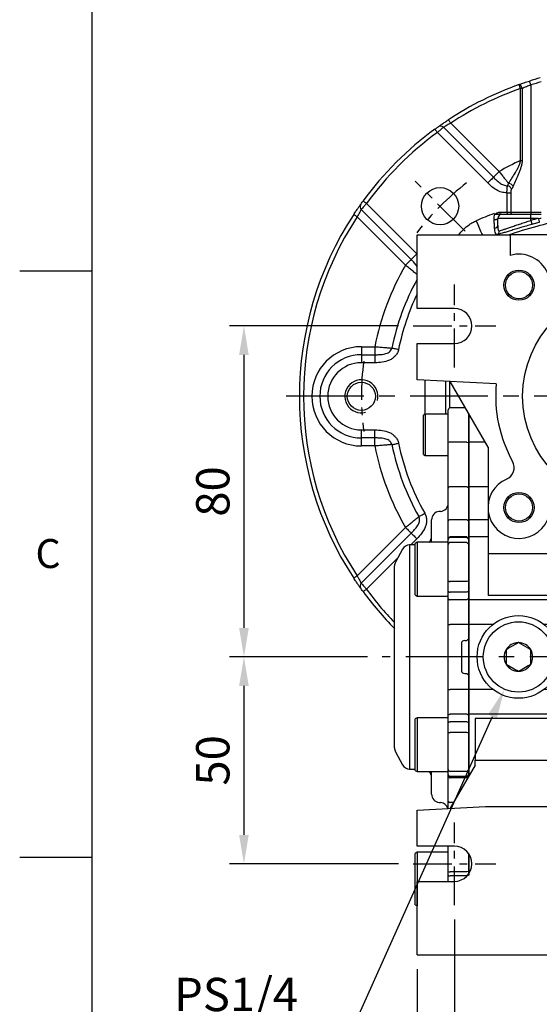
# Model space of a CAD drawing. Units: millimetres. Extents: x -24 to 1073, y -14 to 686.
# Drawn here: x -18 to 108, y 227 to 465 of the extents above; entities that cross this region are included whole.
import ezdxf
from ezdxf.enums import TextEntityAlignment as Align

# ---------------------------------------------------------------- set-up
doc = ezdxf.new("R2010")
doc.units = ezdxf.units.MM
doc.header["$LTSCALE"] = 15
doc.linetypes.add('CENTER', pattern=[2, 1.25, -0.25, 0.25, -0.25])
for name, color, linetype in [('CEN', 2, 'CENTER'), ('DIM', 3, 'Continuous'), ('HATCH', 1, 'Continuous'), ('MAIN', 7, 'Continuous')]:
    doc.layers.add(name, color=color, linetype=linetype)
doc.styles.add('ATTDEF', font='txt')
doc.styles.get("Standard").update_dxf_attribs({"font": 'simplex.shx'})
doc.dimstyles.new('C', dxfattribs={"dimscale": 3.5, "dimtxt": 2.3, "dimasz": 2, "dimexe": 1, "dimexo": 1, "dimgap": 1, "dimtad": 1, "dimtoh": 1, "dimdec": 4, "dimdsep": 46, "dimtxsty": 'Standard', "dimcen": 0, "dimclrd": 256, "dimclre": 256, "dimclrt": 256, "dimadec": 0, "dimazin": 0, "dimtfac": 0.6, "dimtdec": 4, "dimtofl": 0, "dimtmove": 0, "dimatfit": 3, "dimfxl": 0, "dimtolj": 1, "dimarcsym": 0})
doc.dimstyles.new('L', dxfattribs={"dimscale": 3.5, "dimtxt": 2.3, "dimasz": 2, "dimexe": 1, "dimexo": 1, "dimgap": 1, "dimtad": 1, "dimdec": 4, "dimdsep": 46, "dimtxsty": 'Standard', "dimcen": 0, "dimclrd": 256, "dimclre": 256, "dimclrt": 256, "dimadec": 0, "dimazin": 0, "dimtfac": 0.6, "dimtdec": 4, "dimtmove": 0, "dimatfit": 3, "dimfxl": 0, "dimtolj": 1, "dimarcsym": 0})

# ---------------------------------------------------------------- blocks, each defined once
blk = doc.blocks.new('GJA420')
at = {"color": 0}
for p, q in [((0, 0), (0, 192)), ((0, 115.5), (-5, 115.5)), ((0, 75), (-5, 75))]:
    blk.add_line(p, q, dxfattribs=at)
blk.add_text('C', height=2, dxfattribs=at).set_placement((-3.908, 95))
at = {"color": 4, "style": 'ATTDEF'}
blk.add_attdef('料號', text='', height=2.5, dxfattribs=at).set_placement((120.5, 3), align=Align.MIDDLE_LEFT)
for tag, p in [('比例', (200.5, 3)), ('版本', (236.5, 3))]:
    blk.add_attdef(tag, text='', height=2.5, dxfattribs=at).set_placement(p, align=Align.MIDDLE_CENTER)
blk = doc.blocks.new('A$C66931373')
at = {"layer": 'MAIN'}
for p, q in [((-49.6, -4.31), (-50, -4.54)), ((-50, -10.78), (-50, -4.54)), ((-44, -4.31), (-49.6, -4.31)), ((-49.6, -4.31), (-49.6, -10.85)), ((-44, -11.17), (-44, -3.27)), ((-39.83, -2.77), (-43.5, -2.77)), ((-39, -4.21), (-39, -11.17)), ((39, -4.21), (39, -91.79)), ((39.83, -2.77), (43.5, -2.77)), ((44, -3.41), (44, -3.27)), ((44, -6.71), (44, -3.41)), ((44, -4.31), (49.6, -4.31)), ((49.6, -4.31), (50, -4.54)), ((49.6, -4.31), (49.6, -10.85)), ((50, -10.78), (50, -4.54)), ((44, -11.17), (44, -6.63)), ((50, -9), (52.5, -9)), ((52.5, -9), (53, -9.5)), ((53, -15.5), (53, -9.5)), ((-50, -14.08), (-50, -10.78)), ((-49.6, -10.85), (-49.6, -14.31)), ((-44, -22.22), (-44, -11.17)), ((-39.5, -11.09), (-43.5, -11.09)), ((-39.5, -11.09), (-39, -11.17)), ((-39, -11.17), (-39, -22.22)), ((44, -22.22), (44, -11.17)), ((49.6, -10.85), (49.6, -14.31)), ((50, -14.08), (50, -10.78)), ((-50, -14.08), (-49.6, -14.31)), ((50, -14.08), (49.6, -14.31)), ((-49.6, -14.31), (-44, -14.31)), ((49.6, -14.31), (44, -14.31)), ((53, -17.99), (53, -15.5)), ((53, -21.42), (53, -17.99)), ((53, -23.41), (53, -21.42)), ((-44, -30.17), (-44, -22.22)), ((-39.5, -21.87), (-43.5, -21.87)), ((-39, -22.22), (-39.5, -21.87)), ((-39, -22.22), (-39, -30.17)), ((44, -30.17), (44, -22.22)), ((53, -23), (54.5, -23)), ((53, -33.66), (53, -23.41)), ((54.5, -23), (55, -23.5)), ((55, -23.5), (55, -102.5)), ((-45.83, -27.81), (-46.17, -27.84)), ((-48, -35.29), (-48, -29.83)), ((-44, -34.46), (-44, -30.17)), ((-39.5, -29.82), (-43.5, -29.82)), ((-39, -30.17), (-39.5, -29.82)), ((-39, -30.17), (-39, -34.46)), ((44, -34.46), (44, -30.17)), ((-51.5, -35.29), (-52, -35.58)), ((-52, -35.6), (-52, -35.58)), ((-52, -48.01), (-52, -35.6)), ((-44, -35.29), (-51.5, -35.29)), ((-51.5, -35.29), (-51.5, -48.29)), ((-44, -34.58), (-44, -34.46)), ((-44, -35.79), (-44, -34.58)), ((-39.5, -34), (-43.5, -34)), ((-39.5, -34.13), (-43.5, -34.13)), ((-39.5, -35.34), (-43.5, -35.34)), ((-39, -34.46), (-39.5, -34)), ((-39, -34.58), (-39.5, -34.13)), ((-39, -35.79), (-39.5, -35.34)), ((-39, -34.46), (-39, -34.58)), ((-39, -34.58), (-39, -35.79)), ((44, -35.61), (44, -34.46)), ((44, -35.29), (51.5, -35.29)), ((44, -45.24), (44, -35.61)), ((51.5, -35.29), (52, -35.58)), ((51.5, -35.29), (51.5, -48.29)), ((52, -35.6), (52, -35.58)), ((52, -48.01), (52, -35.6)), ((53, -35.42), (53, -33.66)), ((53, -39.8), (53, -35.42)), ((-55.05, -36.94), (-56.75, -40.05)), ((-52, -35.87), (-53.35, -35.9)), ((-53.35, -35.9), (-53.35, -90.1)), ((-44, -44.56), (-44, -35.79)), ((-39, -35.79), (-39, -44.56)), ((53, -54.22), (53, -39.8)), ((-57, -63), (-57, -41.01)), ((-44, -47.11), (-44, -44.56)), ((-39.5, -44.77), (-43.5, -44.77)), ((-39, -44.56), (-39.5, -44.77)), ((-39, -44.56), (-39, -47.11)), ((-44, -48.86), (-44, -47.11)), ((-39.5, -47.32), (-43.5, -47.32)), ((-39, -47.11), (-39.5, -47.32)), ((-39, -47.11), (-39, -48.86)), ((44, -48.86), (44, -45.24)), ((-52, -48.01), (-51.5, -48.29)), ((-51.5, -48.29), (-44, -48.29)), ((-44, -55.17), (-44, -48.86)), ((-39.5, -49.16), (-43.5, -49.16)), ((-39, -48.86), (-39.5, -49.16)), ((-39, -48.86), (-39, -55.17)), ((51.5, -48.29), (44, -48.29)), ((44, -55.17), (44, -48.86)), ((52, -48.01), (51.5, -48.29)), ((53, -57), (53, -54.22)), ((-44, -55.17), (-43.5, -55.17)), ((-44, -70.83), (-44, -55.17)), ((-39.5, -55.17), (-43.5, -55.17)), ((-39, -55.17), (-39.5, -55.17)), ((-39, -55.17), (-39, -58.01)), ((44, -70.83), (44, -55.17)), ((53, -69), (53, -57)), ((-39.97, -59.03), (-39.49, -59.01)), ((-39, -58.51), (-39.49, -59.01)), ((-39, -58.51), (-39, -60)), ((-40.79, -59.54), (-40.79, -66.46)), ((-39, -60), (-39, -66)), ((-57, -84.99), (-57, -63)), ((-39, -66), (-39, -67.49)), ((-39.97, -66.97), (-39.49, -66.99)), ((-39, -67.49), (-39.49, -66.99)), ((-39, -67.99), (-39, -70.83)), ((53, -71.78), (53, -69)), ((-44, -70.83), (-43.5, -70.83)), ((-44, -77.14), (-44, -70.83)), ((-39.5, -70.83), (-43.5, -70.83)), ((-39, -70.83), (-39.5, -70.83)), ((-39, -70.83), (-39, -77.14)), ((44, -77.14), (44, -70.83)), ((53, -86.2), (53, -71.78)), ((-51.5, -77.71), (-52, -77.99)), ((-52, -78.46), (-52, -77.99)), ((-52, -90.42), (-52, -78.46)), ((-44, -77.71), (-51.5, -77.71)), ((-51.5, -77.71), (-51.5, -78.2)), ((-51.5, -78.2), (-51.5, -90.71)), ((-44, -78.89), (-44, -77.14)), ((-39.5, -76.84), (-43.5, -76.84)), ((-39, -77.14), (-39.5, -76.84)), ((-39, -77.14), (-39, -78.89)), ((44, -80.76), (44, -77.14)), ((44, -77.71), (51.5, -77.71)), ((51.5, -77.71), (52, -77.99)), ((51.5, -77.71), (51.5, -78.2)), ((51.5, -78.2), (51.5, -90.71)), ((52, -78.46), (52, -77.99)), ((52, -90.42), (52, -78.46)), ((-44, -81.44), (-44, -78.89)), ((-39.5, -78.68), (-43.5, -78.68)), ((-39, -78.89), (-39.5, -78.68)), ((-39, -78.89), (-39, -81.44)), ((44, -90.39), (44, -80.76)), ((-44, -90.21), (-44, -81.44)), ((-39.5, -81.23), (-43.5, -81.23)), ((-39, -81.44), (-39.5, -81.23)), ((-39, -81.44), (-39, -90.21)), ((-56.75, -85.95), (-55.05, -89.06)), ((53, -90.58), (53, -86.2)), ((-53.35, -90.1), (-52, -90.13)), ((-52, -90.42), (-51.5, -90.71)), ((-44, -91.42), (-44, -90.21)), ((-39, -90.21), (-39.5, -90.66)), ((-39, -90.21), (-39, -91.42)), ((44, -91.76), (44, -90.39)), ((52, -90.42), (51.5, -90.71)), ((-51.5, -90.71), (-44, -90.71)), ((-48, -96.17), (-48, -90.71)), ((-44, -91.76), (-44, -91.42)), ((-44, -97.84), (-44, -91.76)), ((-39.5, -90.66), (-43.5, -90.66)), ((-39.5, -91.87), (-43.5, -91.87)), ((-39.5, -92.23), (-43.5, -92.23)), ((-39, -91.42), (-39.5, -91.87)), ((-39, -91.76), (-39.5, -92.23)), ((-39, -91.42), (-39, -91.76)), ((-39, -91.76), (-39, -91.79)), ((51.5, -90.71), (44, -90.71)), ((44, -97.84), (44, -91.76)), ((53, -92.34), (53, -90.58)), ((53, -102.59), (53, -92.34)), ((-46.17, -98.16), (-45.83, -98.19)), ((-44, -99.61), (-44, -97.84)), ((-42.68, -98.16), (-43.5, -98.16)), ((44, -99.61), (44, -97.84)), ((53, -104.58), (53, -102.59)), ((54.5, -103), (53, -103)), ((53, -108.01), (53, -104.58)), ((55, -102.5), (54.5, -103)), ((-44, -114.89), (-44, -108.75)), ((44, -114.89), (44, -108.75)), ((53, -110.5), (53, -108.01)), ((-51.5, -110.19), (-52, -110.48)), ((-52, -120.14), (-52, -110.48)), ((-44, -110.19), (-51.5, -110.19)), ((-51.5, -110.19), (-51.5, -120.3)), ((-39, -110.59), (-39, -114.89)), ((39, -110.59), (39, -115.41)), ((44, -110.19), (51.5, -110.19)), ((51.5, -110.19), (52, -110.48)), ((51.5, -110.19), (51.5, -120.3)), ((52, -120.14), (52, -110.48)), ((53, -116.5), (53, -110.5)), ((-44, -115.76), (-44, -114.89)), ((-44, -117.25), (-44, -115.76)), ((-39.5, -114.98), (-43.5, -114.98)), ((-39.5, -115.89), (-43.5, -115.89)), ((-39, -114.89), (-39.5, -114.98)), ((-39, -115.76), (-39.5, -115.89)), ((-39, -114.89), (-39, -115.76)), ((44, -117.25), (44, -114.89)), ((53, -116.5), (52.5, -117)), ((52.5, -117), (52, -117)), ((-52, -122.9), (-52, -120.14)), ((-51.5, -120.3), (-51.5, -123.19)), ((51.5, -120.3), (51.5, -123.19)), ((52, -122.9), (52, -120.14)), ((-52, -122.9), (-51.5, -123.19)), ((52, -122.9), (51.5, -123.19))]:
    blk.add_line(p, q, dxfattribs=at)
at = {"layer": 'MAIN', "flags": 128}
for points in [[(-44, -44.56), (-43.99, -44.6), (-43.96, -44.64), (-43.92, -44.67), (-43.85, -44.71), (-43.78, -44.73), (-43.69, -44.75), (-43.6, -44.76), (-43.5, -44.77)], [(-44, -47.11), (-43.99, -47.15), (-43.96, -47.19), (-43.92, -47.23), (-43.85, -47.26), (-43.78, -47.28), (-43.69, -47.3), (-43.6, -47.32), (-43.5, -47.32)], [(-44, -48.86), (-43.99, -48.92), (-43.96, -48.98), (-43.92, -49.03), (-43.85, -49.08), (-43.78, -49.11), (-43.69, -49.14), (-43.6, -49.16), (-43.5, -49.16)], [(-44, -77.14), (-43.99, -77.08), (-43.96, -77.02), (-43.92, -76.97), (-43.85, -76.92), (-43.78, -76.89), (-43.69, -76.86), (-43.6, -76.84), (-43.5, -76.84)], [(-44, -78.89), (-43.99, -78.85), (-43.96, -78.81), (-43.92, -78.77), (-43.85, -78.74), (-43.78, -78.72), (-43.69, -78.7), (-43.6, -78.68), (-43.5, -78.68)], [(-44, -81.44), (-43.99, -81.4), (-43.96, -81.36), (-43.92, -81.33), (-43.85, -81.29), (-43.78, -81.27), (-43.69, -81.25), (-43.6, -81.24), (-43.5, -81.23)], [(-44, -97.84), (-43.99, -97.9), (-43.96, -97.96), (-43.92, -98.02), (-43.85, -98.07), (-43.78, -98.11), (-43.69, -98.14), (-43.6, -98.15), (-43.5, -98.16)]]:
    blk.add_lwpolyline(points, dxfattribs=at)
at = {"layer": 'MAIN'}
for centre, radius, start, end in [((-43.5, -3.27), 0.5, 90, 180), ((43.5, -3.27), 0.5, 0, 90), ((-43.62, -11.9), 0.816, 81.4387, 117.6399), ((-43.56, -22.31), 0.446, 81.9501, 168.5785), ((-46, -25.82), 2, 275, 0), ((-46, -29.83), 2, 95, 180), ((-43.56, -30.26), 0.446, 81.9501, 168.5785), ((-50, -33.82), 2, 312.3223, 0), ((-43.52, -34.48), 0.48, 87.6076, 177.3887), ((-43.52, -34.61), 0.478, 87.232, 176.9348), ((-43.52, -35.82), 0.478, 87.232, 176.9348), ((-53.3, -37.9), 2, 91.5, 151.2954), ((-55, -41.01), 2, 151.2954, 180), ((-55, -84.99), 2, 180, 208.7046), ((-53.3, -88.1), 2, 208.7046, 268.5), ((-43.52, -90.18), 0.478, 183.0652, 272.768), ((-50, -92.18), 2, 0, 47.6777), ((-43.52, -91.39), 0.478, 183.0652, 272.768), ((-43.51, -91.74), 0.486, 181.8488, 271.7364), ((-46, -96.17), 2, 180, 265), ((-46, -100.18), 2, 16.5979, 85), ((-43.62, -114.2), 0.79, 241.3497, 278.8235), ((-43.62, -115.32), 0.581, 228.6574, 281.5287)]:
    blk.add_arc(centre, radius, start, end, dxfattribs=at)
for centre, major_axis, start_param, end_param in [((-39.96, -59.53), (0.828, 0.022), 1.570796, 3.118586), ((-39.96, -66.47), (0.828, -0.022), 3.164599, 4.712389)]:
    blk.add_ellipse(centre, major_axis=major_axis, ratio=0.603701, start_param=start_param, end_param=end_param, dxfattribs=at)
for points, knots in [([(-39, -58.01), (-39, -58.03), (-39, -58.08), (-39, -58.14), (-39, -58.2), (-39, -58.26), (-39, -58.32), (-39, -58.38), (-39, -58.45), (-39, -58.51), (-39, -58.51), (-39, -58.51)], [0, 0, 0, 0, 0.0833464, 0.1645954, 0.2453447, 0.3272212, 0.411787, 0.5004619, 0.6722588, 0.8344427, 1, 1, 1, 1]), ([(-39, -67.49), (-39, -67.49), (-39, -67.49), (-39, -67.5), (-39, -67.52), (-39, -67.55), (-39, -67.59), (-39, -67.65), (-39, -67.73), (-39, -67.86), (-39, -67.94), (-39, -67.99)], [0, 0, 0, 0, 0.083318, 0.164541, 0.245268, 0.327128, 0.411683, 0.500354, 0.672165, 0.834387, 1, 1, 1, 1])]:
    blk.add_open_spline(points, degree=3, knots=knots, dxfattribs=at)
blk = doc.blocks.new('A$C29E14E4B')
at = {"layer": 'MAIN'}
for p, q in [((-51.5, 39), (-29, 39)), ((-51.5, 21.25), (-51.5, 39)), ((-29, 39), (-29, 34.06)), ((29, 39), (-29, 39)), ((29, 34.06), (29, 39)), ((29, 39), (51.5, 39)), ((51.5, 21.25), (51.5, 39)), ((-42.5, 21.25), (-51.5, 21.25)), ((51.5, 21.25), (42.5, 21.25)), ((-51.5, 12.75), (-42.5, 12.75)), ((-51.5, 4), (-51.5, 12.75)), ((42.5, 12.75), (51.5, 12.75)), ((51.5, 4), (51.5, 12.75)), ((-32.36, 3), (-51.5, 4)), ((-34.34, -12.28), (-43.5, 3.58)), ((51.5, 4), (32.36, 3)), ((43.5, 3.58), (34.34, -12.28)), ((-39, -11.09), (-39, -4.21)), ((39, -11.09), (39, -4.21)), ((-39, -21.87), (-39, -11.09)), ((-35.03, -11.09), (-39, -11.09)), ((35.03, -11.09), (39, -11.09)), ((39, -21.87), (39, -11.09)), ((-34.34, -12.28), (-34.34, -26.2)), ((34.34, -26.2), (34.34, -12.28)), ((-39, -29.82), (-39, -21.87)), ((-34.34, -21.87), (-39, -21.87)), ((34.34, -21.87), (39, -21.87)), ((39, -29.82), (39, -21.87)), ((-34.34, -27.54), (-34.34, -38.05)), ((34.34, -38.05), (34.34, -27.54)), ((-34.34, -29.82), (-39, -29.82)), ((-39, -34), (-39, -29.82)), ((34.34, -29.82), (39, -29.82)), ((39, -34), (39, -29.82)), ((-34.34, -34), (-39, -34)), ((-39, -49.16), (-39, -34)), ((34.34, -34), (39, -34)), ((39, -49.16), (39, -34)), ((-34.34, -38.05), (-34.34, -48.16)), ((34.34, -38.05), (-34.34, -38.05)), ((34.34, -38.05), (34.34, -48.16)), ((39, -49.16), (-39, -49.16)), ((-39, -55.17), (-39, -49.16)), ((34.34, -48.16), (-34.34, -48.16)), ((39, -55.17), (39, -49.16)), ((-10.5, -53.25), (-10.5, -55.17)), ((29.5, -52.75), (-10, -52.75)), ((30, -55.17), (30, -53.25)), ((-33.21, -55.17), (-39, -55.17)), ((-39, -70.83), (-39, -55.17)), ((-10.5, -55.17), (-20.79, -55.17)), ((-10.5, -55.17), (-10.5, -70.83)), ((39, -55.17), (30, -55.17)), ((30, -70.83), (30, -55.17)), ((39, -70.83), (39, -55.17)), ((-30, -61.27), (-30, -61.99)), ((-27.63, -59.9), (-29.37, -60.9)), ((-27, -59.54), (-27.63, -59.9)), ((-24.63, -60.9), (-26.37, -59.9)), ((-24, -61.27), (-24.63, -60.9)), ((-24, -61.99), (-24, -61.27)), ((-30, -61.99), (-30, -64.01)), ((-30, -64.01), (-30, -64.73)), ((-24, -64.01), (-24, -61.99)), ((-24, -64.73), (-24, -64.01)), ((-30, -64.73), (-29.37, -65.1)), ((-29.37, -65.1), (-27.63, -66.1)), ((-27, -66.46), (-26.37, -66.1)), ((-26.37, -66.1), (-24.63, -65.1)), ((-33.21, -70.83), (-39, -70.83)), ((-39, -76.84), (-39, -70.83)), ((-10.5, -70.83), (-20.79, -70.83)), ((-10.5, -70.83), (-10.5, -72.75)), ((30, -72.75), (30, -70.83)), ((39, -70.83), (30, -70.83)), ((39, -76.84), (39, -70.83)), ((-10, -73.25), (29.5, -73.25)), ((39, -76.84), (-39, -76.84)), ((-39, -91.79), (-39, -76.84)), ((-37.5, -77.84), (-37.5, -87.95)), ((37.5, -77.84), (-37.5, -77.84)), ((37.5, -77.84), (37.5, -87.95)), ((39, -91.79), (39, -76.84)), ((-37.5, -89.19), (-37.5, -87.95)), ((-37.5, -87.95), (37.5, -87.95)), ((37.5, -89.19), (37.5, -87.95)), ((-37.5, -89.19), (-43.5, -99.58)), ((43.5, -99.58), (37.5, -89.19)), ((-51.5, -100), (-35, -99.14)), ((-35, -99.14), (35, -99.14)), ((35, -99.14), (51.5, -100)), ((-51.5, -108.75), (-51.5, -100)), ((51.5, -108.75), (51.5, -100)), ((-42.5, -108.75), (-51.5, -108.75)), ((51.5, -108.75), (42.5, -108.75)), ((-39, -114.98), (-39, -110.59)), ((39, -114.98), (39, -110.59)), ((-39, -115.41), (-39, -114.98)), ((-38.74, -114.98), (-39, -114.98)), ((38.74, -114.98), (39, -114.98)), ((39, -115.41), (39, -114.98)), ((-51.5, -117.25), (-42.5, -117.25)), ((-51.5, -135), (-51.5, -117.25)), ((42.5, -117.25), (51.5, -117.25)), ((51.5, -135), (51.5, -117.25)), ((-51.5, -135), (51.5, -135))]:
    blk.add_line(p, q, dxfattribs=at)
at = {"layer": 'MAIN', "flags": 128}
for points in [[(-29.37, -60.9), (-29.6, -61.04), (-30, -61.27)], [(-26.37, -59.9), (-26.6, -59.77), (-27, -59.54)], [(-27.63, -66.1), (-27.4, -66.23), (-27, -66.46)], [(-24.63, -65.1), (-24.4, -64.96), (-24, -64.73)]]:
    blk.add_lwpolyline(points, dxfattribs=at)
at = {"layer": 'MAIN'}
for centre, radius in [((-26.87, 26.87), 3.65), ((-26.87, 26.87), 3.28), ((26.87, 26.87), 3.65), ((26.87, 26.87), 3.28), ((0, 0), 26), ((-26.87, -26.87), 3.65), ((-26.87, -26.87), 3.28), ((26.87, -26.87), 3.65), ((26.87, -26.87), 3.28), ((-27, -63), 10), ((-27, -63), 8.5)]:
    blk.add_circle(centre, radius, dxfattribs=at)
for centre, radius, start, end in [((-26.87, 26.87), 7.5, 23.3817, 106.4986), ((26.87, 26.87), 7.5, 73.5014, 156.6183), ((0, 0), 32.5, 60.9602, 119.0398), ((-17.23, 31.04), 3, 203.3817, 299.0398), ((17.23, 31.04), 3, 240.9602, 336.6183), ((-42.5, 17), 4.25, 270, 90), ((42.5, 17), 4.25, 90, 270), ((0, 0), 32.5, 174.7089, 209.0398), ((0, 0), 32.5, 330.9602, 5.2911), ((-31.04, -17.23), 3, 293.3817, 29.0398), ((31.04, -17.23), 3, 150.9602, 246.6183), ((-26.87, -26.87), 7.5, 113.3817, 336.6183), ((26.87, -26.87), 7.5, 203.3817, 66.6183), ((-17.23, -31.04), 3, 60.9602, 156.6183), ((0, 0), 32.5, 240.9602, 299.0398), ((17.23, -31.04), 3, 23.3817, 119.0398), ((-10, -53.25), 0.5, 90.0001, 179.9999), ((29.5, -53.25), 0.5, 359.9999, 90), ((-27, -63), 3.46, 150, 210), ((-27, -63), 3.46, 90, 150), ((-27, -63), 3.46, 30, 90), ((-27, -63), 3.46, 330, 30), ((-27, -63), 3.46, 210, 270), ((-27, -63), 3.46, 270, 330), ((-10, -72.75), 0.5, 180, 270), ((29.5, -72.75), 0.5, 270.0001, 360), ((-42.5, -113), 4.25, 270, 90), ((42.5, -113), 4.25, 90, 270)]:
    blk.add_arc(centre, radius, start, end, dxfattribs=at)
blk = doc.blocks.new('*D42')
at = {"layer": 'Defpoints', "color": 0}
for p in [(78.67, 239), (181.67, 239), (181.67, 182.25)]:
    blk.add_point(p, dxfattribs=at)
at = {"layer": 'DIM', "lineweight": -2}
for p, q in [((78.67, 235.5), (78.67, 178.75)), ((181.67, 235.5), (181.67, 178.75)), ((85.67, 182.25), (174.67, 182.25))]:
    blk.add_line(p, q, dxfattribs=at)
at = {"layer": 'DIM'}
for points in [[(85.67, 183.41), (85.67, 181.08), (78.67, 182.25)], [(174.67, 183.41), (174.67, 181.08), (181.67, 182.25)]]:
    blk.add_solid(points, dxfattribs=at)
at = {"layer": 'DIM', "insert": (130.17, 189.77), "char_height": 8.05, "attachment_point": 5}
blk.add_mtext('\\A1;103', dxfattribs=at)
blk = doc.blocks.new('*D43')
at = {"layer": 'Defpoints', "color": 0}
for p in [(102.56, 309.34), (99.73, 303.02)]:
    blk.add_point(p, dxfattribs=at)
at = {"layer": 'DIM', "lineweight": -2}
for p, q in [((56.37, 206.21), (96.87, 296.63)), ((16.83, 206.21), (56.37, 206.21))]:
    blk.add_line(p, q, dxfattribs=at)
at = {"layer": 'DIM'}
blk.add_solid([(95.81, 297.11), (97.94, 296.15), (99.73, 303.02)], dxfattribs=at)
at = {"layer": 'DIM', "insert": (34.85, 222.7), "char_height": 8.05, "attachment_point": 5}
blk.add_mtext('\\A1;PS1/4\\P{\\F新細明體|c136;塞頭}', dxfattribs=at)
blk = doc.blocks.new('*D52')
at = {"layer": 'Defpoints', "color": 0}
for p in [(77.67, 391), (36.75, 311), (70.17, 311)]:
    blk.add_point(p, dxfattribs=at)
at = {"layer": 'DIM', "lineweight": -2}
for p, q in [((74.17, 391), (33.25, 391)), ((36.75, 384), (36.75, 318)), ((66.67, 311), (33.25, 311))]:
    blk.add_line(p, q, dxfattribs=at)
at = {"layer": 'DIM'}
for points in [[(35.58, 384), (37.92, 384), (36.75, 391)], [(35.58, 318), (37.92, 318), (36.75, 311)]]:
    blk.add_solid(points, dxfattribs=at)
at = {"layer": 'DIM', "insert": (29.22, 351), "char_height": 8.05, "attachment_point": 5, "rotation": 90}
blk.add_mtext('\\A1;80', dxfattribs=at)
blk = doc.blocks.new('*D53')
at = {"layer": 'Defpoints', "color": 0}
for p in [(70.17, 311), (36.75, 261), (77.67, 261)]:
    blk.add_point(p, dxfattribs=at)
at = {"layer": 'DIM', "lineweight": -2}
for p, q in [((66.67, 311), (33.25, 311)), ((36.75, 304), (36.75, 268)), ((74.17, 261), (33.25, 261))]:
    blk.add_line(p, q, dxfattribs=at)
at = {"layer": 'DIM'}
for points in [[(35.58, 304), (37.92, 304), (36.75, 311)], [(35.58, 268), (37.92, 268), (36.75, 261)]]:
    blk.add_solid(points, dxfattribs=at)
at = {"layer": 'DIM', "insert": (29.22, 286), "char_height": 8.05, "attachment_point": 5, "rotation": 90}
blk.add_mtext('\\A1;50', dxfattribs=at)
blk = doc.blocks.new('A$C1183350a')
at = {"layer": 'CEN', "ltscale": 0.5}
blk.add_line((40.08, 96.04), (28, 108.12), dxfattribs=at)
for start, end in [(127.4631, 142.5369), (172.4631, 187.5369)]:
    blk.add_arc((80, 56.12), 65, start, end, dxfattribs=at)
at = {"layer": 'HATCH'}
blk.add_arc((15, 56.12), 4, 345, 285, dxfattribs=at)
at = {"layer": 'MAIN'}
for p, q in [((56, 131.38), (56, 100.62)), ((53.5, 113.15), (53.5, 130.54)), ((53.88, 130.54), (53.5, 130.54)), ((53.88, 130.54), (53.88, 113.15)), ((36.61, 122.14), (48.31, 110.44)), ((45.57, 107.7), (33.38, 119.89)), ((34.86, 121.15), (46.94, 109.07)), ((53.5, 113.15), (53.88, 113.15)), ((50.23, 105.34), (51.12, 105.34)), ((50.23, 100.62), (50.23, 105.34)), ((51.12, 105.34), (51.12, 100.62)), ((16.23, 102.74), (28.42, 90.55)), ((27.05, 89.18), (14.97, 101.26)), ((48.46, 100.62), (48.46, 100.12)), ((48.46, 100.62), (50.23, 100.62)), ((49, 100.12), (56, 100.12)), ((50.23, 100.62), (51.12, 100.62)), ((50.23, 100.62), (50.23, 100.12)), ((51.12, 100.62), (56, 100.62)), ((56, 100.62), (56, 100.12)), ((56, 100.62), (58.5, 100.62)), ((56, 99.12), (56, 100.12)), ((56, 100.12), (58.5, 100.12)), ((25.68, 87.81), (13.98, 99.51)), ((56, 99.12), (48, 99.12)), ((48, 97.42), (48, 99.12)), ((56, 98.64), (56, 99.12)), ((57.8, 99.12), (56, 99.12)), ((15, 68.12), (18.27, 68.12)), ((15, 68.12), (15, 66.18)), ((18.27, 68.12), (18.27, 66.18)), ((15, 66.18), (18.27, 66.18)), ((15, 66.18), (15, 64.25)), ((18.27, 66.18), (18.27, 64.25)), ((18.27, 64.25), (15, 64.25)), ((30.4, 51.81), (30.4, 60.02)), ((35.39, 59.76), (35.39, 51.81)), ((36.4, 53.34), (36.4, 59.7)), ((15, 46.05), (15, 47.99)), ((15, 47.99), (18.27, 47.99)), ((18.27, 46.05), (18.27, 47.99)), ((18.27, 46.05), (15, 46.05)), ((15, 44.12), (15, 46.05)), ((18.27, 44.12), (18.27, 46.05)), ((18.27, 44.12), (15, 44.12)), ((13.98, 12.73), (25.68, 24.43)), ((14.97, 10.97), (27.05, 23.06)), ((28.42, 21.69), (26.95, 20.22)), ((23.79, 17.06), (16.23, 9.49))]:
    blk.add_line(p, q, dxfattribs=at)
at = {"layer": 'MAIN', "flags": 128}
for points in [[(53.88, 130.54), (53.82, 130.74), (53.73, 130.93), (53.64, 131.11), (53.54, 131.25), (53.44, 131.37), (53.34, 131.45), (53.24, 131.49), (53.16, 131.48)], [(53.5, 130.54), (53.43, 130.72), (53.37, 130.9), (53.31, 131.06), (53.26, 131.21), (53.22, 131.32), (53.19, 131.41), (53.17, 131.47), (53.16, 131.48)], [(56, 131.38), (55.94, 131.57), (55.88, 131.75), (55.83, 131.91), (55.79, 132.06), (55.75, 132.18), (55.72, 132.26), (55.7, 132.32), (55.7, 132.34)], [(36.61, 122.14), (36.5, 122.3), (36.4, 122.46), (36.3, 122.6), (36.22, 122.73), (36.15, 122.83), (36.1, 122.91), (36.07, 122.96), (36.06, 122.97)], [(33.38, 119.89), (33.26, 120.05), (33.15, 120.2), (33.05, 120.34), (32.96, 120.46), (32.89, 120.56), (32.83, 120.64), (32.8, 120.68), (32.79, 120.7)], [(48.31, 110.44), (48.08, 110.2), (47.85, 109.98), (47.64, 109.77), (47.44, 109.57), (47.27, 109.4), (47.13, 109.26), (47.02, 109.14), (46.94, 109.07)], [(46.94, 109.07), (46.86, 108.99), (46.75, 108.88), (46.61, 108.74), (46.44, 108.56), (46.24, 108.37), (46.03, 108.16), (45.8, 107.93), (45.57, 107.7)], [(16.23, 102.74), (16.07, 102.86), (15.92, 102.97), (15.78, 103.07), (15.65, 103.16), (15.55, 103.23), (15.48, 103.29), (15.43, 103.32), (15.42, 103.33)], [(13.98, 99.51), (13.82, 99.62), (13.66, 99.72), (13.52, 99.81), (13.39, 99.9), (13.29, 99.97), (13.21, 100.02), (13.16, 100.05), (13.15, 100.06)], [(42.79, 98.56), (43.16, 97.69), (43.52, 96.85), (43.85, 96.08), (44.15, 95.39), (44.27, 95.12)], [(56, 98.64), (56.05, 98.46), (56.1, 98.28), (56.14, 98.12), (56.18, 97.98), (56.22, 97.86), (56.24, 97.76), (56.26, 97.7), (56.27, 97.68)], [(57.8, 99.12), (57.85, 98.94), (57.89, 98.76), (57.93, 98.6), (57.97, 98.45), (58, 98.33), (58.03, 98.24), (58.04, 98.18), (58.05, 98.15)], [(27.05, 89.18), (27.13, 89.25), (27.24, 89.37), (27.38, 89.51), (27.55, 89.68), (27.75, 89.88), (27.96, 90.09), (28.19, 90.32), (28.42, 90.55)], [(27.05, 89.18), (26.97, 89.1), (26.86, 88.99), (26.72, 88.85), (26.55, 88.67), (26.35, 88.48), (26.14, 88.27), (25.91, 88.04), (25.68, 87.81)], [(22.39, 67.79), (22.53, 67.76), (22.7, 67.73), (22.89, 67.69), (23.09, 67.65), (23.3, 67.61), (23.53, 67.56), (23.76, 67.51), (24, 67.47)], [(22.39, 44.44), (22.53, 44.47), (22.7, 44.51), (22.89, 44.55), (23.09, 44.59), (23.3, 44.63), (23.53, 44.68), (23.76, 44.72), (24, 44.77)], [(28.91, 27.04), (29.04, 27.12), (29.19, 27.2), (29.35, 27.29), (29.53, 27.4), (29.72, 27.5), (29.92, 27.62), (30.13, 27.74), (30.34, 27.85)], [(25.68, 24.43), (25.91, 24.2), (26.14, 23.97), (26.35, 23.76), (26.55, 23.56), (26.72, 23.39), (26.86, 23.25), (26.97, 23.13), (27.05, 23.06)], [(27.05, 23.06), (27.13, 22.98), (27.24, 22.87), (27.38, 22.73), (27.55, 22.56), (27.75, 22.36), (27.96, 22.15), (28.19, 21.92), (28.42, 21.69)], [(13.98, 12.73), (13.82, 12.62), (13.66, 12.52), (13.52, 12.42), (13.39, 12.34), (13.29, 12.27), (13.21, 12.22), (13.16, 12.19), (13.15, 12.18)], [(16.23, 9.49), (16.07, 9.38), (15.92, 9.27), (15.78, 9.17), (15.65, 9.08), (15.55, 9), (15.48, 8.95), (15.43, 8.92), (15.42, 8.9)]]:
    blk.add_lwpolyline(points, dxfattribs=at)
at = {"layer": 'MAIN'}
for centre, radius in [((34.04, 102.08), 4.5), ((15, 56.12), 3.4)]:
    blk.add_circle(centre, radius, dxfattribs=at)
for centre, radius, start, end in [((80, 56.12), 80, 109.5995, 123.315), ((80, 56.12), 80, 105.7924, 107.6858), ((80, 56.12), 79, 105.7924, 107.6858), ((80, 56.12), 79, 109.5995, 123.315), ((34.15, 120.48), 0.978, 43.5797, 124.694), ((80, 56.12), 80, 126.1698, 143.8302), ((80, 56.12), 79, 126.1698, 143.8302), ((80, 56.12), 62.89, 114.9225, 120.2604), ((50.36, 105.79), 1.81, 39.9628, 81.8364), ((50.11, 105.75), 1.31, 20.838, 79.703), ((15.64, 101.97), 0.978, 145.306, 226.4203), ((80, 56.12), 80, 146.685, 213.315), ((80, 12.12), 94.11, 110.466, 113.2933), ((49, 99.12), 1, 90, 180), ((51.59, 100.59), 0.474, 176.7821, 266.3716), ((80, 56.12), 79, 146.685, 213.315), ((47.29, 99.94), 1.09, 259.7604, 310.8011), ((80, 12.12), 89.79, 104.3142, 105.5035), ((80, 12.12), 88.79, 104.3142, 105.5035), ((47.24, 97.58), 0.778, 269.9985, 348.034), ((80, 12.12), 89.11, 111.1791, 111.3477), ((47.42, 96.11), 0.973, 293.1502, 2.1394), ((80, 56.12), 62.89, 149.7396, 168.9994), ((80, 56.12), 58.78, 151.175, 168.5452), ((80, 56.12), 57.14, 154.3243, 168.5452), ((15, 56.12), 12, 90, 270), ((15, 56.12), 10.06, 90, 270), ((15, 56.12), 8.13, 90, 270), ((80, 56.12), 62.89, 191.0006, 210.2604), ((80, 56.12), 58.78, 191.4548, 209.6454), ((80, 56.12), 57.14, 191.4548, 209.6454), ((15.64, 10.27), 0.978, 133.5797, 214.694), ((79.19, 55.53), 79, 216.1698, 224.6592), ((80, 56.12), 79, 216.1698, 223.82)]:
    blk.add_arc(centre, radius, start, end, dxfattribs=at)
for points, knots in [([(53.16, 131.48), (53.57, 131.63), (53.98, 131.77), (54.83, 132.06), (55.26, 132.2), (55.7, 132.34)], [0, 0, 0, 0, 0.5, 0.5, 1, 1, 1, 1]), ([(56, 131.38), (55.63, 131.25), (55.27, 131.11), (54.57, 130.82), (54.22, 130.68), (53.88, 130.54)], [0, 0, 0, 0, 0.5, 0.5, 1, 1, 1, 1]), ([(33.59, 121.28), (33.66, 121.33), (33.78, 121.41), (34.09, 121.63), (34.28, 121.77), (34.72, 122.07), (34.97, 122.24), (35.5, 122.6), (35.78, 122.79), (36.06, 122.97)], [0, 0, 0, 0, 0.25, 0.25, 0.5, 0.5, 0.75, 0.75, 1, 1, 1, 1]), ([(36.61, 122.14), (36.41, 122.03), (36.21, 121.92), (35.84, 121.72), (35.66, 121.62), (35.34, 121.44), (35.21, 121.36), (34.99, 121.23), (34.91, 121.18), (34.86, 121.15)], [0, 0, 0, 0, 0.25, 0.25, 0.5, 0.5, 0.75, 0.75, 1, 1, 1, 1]), ([(32.79, 120.7), (32.97, 120.83), (33.15, 120.96), (33.44, 121.17), (33.54, 121.25), (33.59, 121.28)], [0, 0, 0, 0, 0.5, 0.5, 1, 1, 1, 1]), ([(34.86, 121.15), (34.81, 121.12), (34.75, 121.06), (34.56, 120.9), (34.44, 120.8), (34.18, 120.58), (34.03, 120.45), (33.71, 120.18), (33.54, 120.04), (33.38, 119.89)], [0, 0, 0, 0, 0.25, 0.25, 0.5, 0.5, 0.75, 0.75, 1, 1, 1, 1]), ([(50.62, 107.58), (50.89, 108), (51.16, 108.42), (51.7, 109.29), (51.98, 109.73), (52.38, 110.41), (52.51, 110.64), (52.77, 111.11), (52.9, 111.35), (53.13, 111.84), (53.24, 112.09), (53.41, 112.6), (53.48, 112.87), (53.5, 113.15)], [0, 0, 0, 0, 0.25, 0.25, 0.5, 0.5, 0.625, 0.625, 0.75, 0.75, 0.875, 0.875, 1, 1, 1, 1]), ([(53.88, 113.15), (53.88, 112.86), (53.85, 112.58), (53.74, 112.02), (53.67, 111.74), (53.51, 111.2), (53.42, 110.94), (53.23, 110.41), (53.12, 110.15), (52.82, 109.38), (52.6, 108.88), (52.18, 107.9), (51.96, 107.42), (51.75, 106.95)], [0, 0, 0, 0, 0.125, 0.125, 0.25, 0.25, 0.375, 0.375, 0.5, 0.5, 0.75, 0.75, 1, 1, 1, 1]), ([(48.31, 110.44), (48.53, 110.17), (48.74, 109.91), (49.06, 109.52), (49.16, 109.39), (49.37, 109.14), (49.47, 109.01), (49.77, 108.64), (49.95, 108.41), (50.31, 107.97), (50.47, 107.77), (50.62, 107.58)], [0, 0, 0, 0, 0.25, 0.25, 0.375, 0.375, 0.5, 0.5, 0.75, 0.75, 1, 1, 1, 1]), ([(50.23, 105.34), (50.01, 105.33), (49.79, 105.33), (49.34, 105.38), (49.12, 105.43), (48.47, 105.6), (48.06, 105.79), (47.27, 106.24), (46.91, 106.51), (46.22, 107.07), (45.89, 107.38), (45.57, 107.7)], [0, 0, 0, 0, 0.125, 0.125, 0.25, 0.25, 0.5, 0.5, 0.75, 0.75, 1, 1, 1, 1]), ([(46.94, 109.07), (47.18, 108.82), (47.43, 108.58), (47.94, 108.13), (48.2, 107.9), (48.75, 107.51), (49.04, 107.33), (49.66, 107.08), (50.01, 107.01), (50.35, 107.04)], [0, 0, 0, 0, 0.25, 0.25, 0.5, 0.5, 0.75, 0.75, 1, 1, 1, 1]), ([(50.23, 105.34), (50.22, 105.68), (50.23, 106.01), (50.27, 106.45), (50.28, 106.59), (50.31, 106.83), (50.33, 106.94), (50.35, 107.04)], [0, 0, 0, 0, 0.5, 0.5, 0.75, 0.75, 1, 1, 1, 1]), ([(51.34, 106.21), (51.27, 106.11), (51.21, 105.98), (51.14, 105.68), (51.12, 105.51), (51.12, 105.34)], [0, 0, 0, 0, 0.5, 0.5, 1, 1, 1, 1]), ([(13.15, 100.06), (13.33, 100.34), (13.52, 100.61), (13.87, 101.15), (14.04, 101.39), (14.27, 101.73), (14.35, 101.83), (14.48, 102.02), (14.54, 102.11), (14.65, 102.26), (14.7, 102.33), (14.78, 102.45), (14.81, 102.49), (14.84, 102.53)], [0, 0, 0, 0, 0.25, 0.25, 0.5, 0.5, 0.625, 0.625, 0.75, 0.75, 0.875, 0.875, 1, 1, 1, 1]), ([(14.84, 102.53), (14.87, 102.57), (14.95, 102.68), (15.16, 102.97), (15.29, 103.15), (15.42, 103.33)], [0, 0, 0, 0, 0.5, 0.5, 1, 1, 1, 1]), ([(16.23, 102.74), (16.08, 102.57), (15.94, 102.41), (15.67, 102.09), (15.54, 101.94), (15.32, 101.68), (15.22, 101.56), (15.06, 101.37), (15, 101.31), (14.97, 101.26)], [0, 0, 0, 0, 0.25, 0.25, 0.5, 0.5, 0.75, 0.75, 1, 1, 1, 1]), ([(14.97, 101.26), (14.94, 101.21), (14.89, 101.13), (14.76, 100.91), (14.68, 100.77), (14.5, 100.46), (14.4, 100.28), (14.19, 99.9), (14.09, 99.71), (13.98, 99.51)], [0, 0, 0, 0, 0.25, 0.25, 0.5, 0.5, 0.75, 0.75, 1, 1, 1, 1]), ([(47.09, 98.87), (47.08, 99.08), (47.09, 99.29), (47.16, 99.71), (47.22, 99.92), (47.31, 100.12)], [0, 0, 0, 0, 0.5, 0.5, 1, 1, 1, 1]), ([(47.1, 100.29), (47.12, 100.27), (47.15, 100.25), (47.2, 100.22), (47.23, 100.2), (47.29, 100.19), (47.32, 100.19), (47.38, 100.21), (47.4, 100.23), (47.53, 100.31), (47.64, 100.38), (47.86, 100.49), (47.97, 100.54), (48.21, 100.6), (48.33, 100.62), (48.46, 100.62)], [0, 0, 0, 0, 0.0625, 0.0625, 0.125, 0.125, 0.1875, 0.1875, 0.25, 0.25, 0.5, 0.5, 0.75, 0.75, 1, 1, 1, 1]), ([(47.31, 100.12), (47.26, 100.12), (47.22, 100.15), (47.15, 100.21), (47.12, 100.25), (47.1, 100.29)], [0, 0, 0, 0, 0.5, 0.5, 1, 1, 1, 1]), ([(47.31, 100.12), (47.42, 100.12), (47.52, 100.12), (47.73, 100.12), (47.83, 100.12), (48.12, 100.12), (48.29, 100.12), (48.46, 100.12)], [0, 0, 0, 0, 0.25, 0.25, 0.5, 0.5, 1, 1, 1, 1]), ([(38.56, 95.12), (38.89, 95.59), (39.26, 96.03), (40.12, 96.89), (40.61, 97.29), (41.38, 97.82), (41.65, 97.99), (42.21, 98.29), (42.49, 98.43), (42.79, 98.56)], [0.271455, 0.271455, 0.271455, 0.271455, 0.5, 0.5, 0.75, 0.75, 0.875, 0.875, 1, 1, 1, 1]), ([(47.24, 96.8), (47.22, 97.1), (47.19, 97.43), (47.15, 98.13), (47.12, 98.49), (47.09, 98.87)], [0, 0, 0, 0, 0.5, 0.5, 1, 1, 1, 1]), ([(56.27, 97.68), (55.8, 97.55), (55.34, 97.42), (54.66, 97.22), (54.43, 97.16), (53.98, 97.03), (53.76, 96.96), (53.09, 96.77), (52.67, 96.64), (51.85, 96.39), (51.45, 96.27), (50.69, 96.04), (50.34, 95.93), (49.68, 95.73), (49.37, 95.64), (48.53, 95.39), (48.1, 95.28), (47.8, 95.21)], [0, 0, 0, 0, 0.125, 0.125, 0.1875, 0.1875, 0.25, 0.25, 0.375, 0.375, 0.5, 0.5, 0.625, 0.625, 0.75, 0.75, 1, 1, 1, 1]), ([(48.39, 96.14), (48.66, 96.21), (49.06, 96.33), (49.82, 96.58), (50.09, 96.68), (50.69, 96.88), (51.01, 96.99), (51.69, 97.22), (52.05, 97.35), (52.79, 97.6), (53.17, 97.72), (53.95, 97.98), (54.36, 98.12), (55.17, 98.38), (55.58, 98.51), (56, 98.64)], [0, 0, 0, 0, 0.25, 0.25, 0.375, 0.375, 0.5, 0.5, 0.625, 0.625, 0.75, 0.75, 0.875, 0.875, 1, 1, 1, 1]), ([(50.51, 95.12), (52.81, 95.94), (55.15, 96.66), (61.55, 98.36), (65.66, 99.14), (69.86, 99.63)], [0.2085553, 0.2085553, 0.2085553, 0.2085553, 0.5, 0.5, 1, 1, 1, 1]), ([(47.8, 95.21), (47.72, 95.2), (47.64, 95.22), (47.55, 95.32), (47.52, 95.36), (47.46, 95.46), (47.44, 95.52), (47.37, 95.73), (47.34, 95.91), (47.28, 96.31), (47.26, 96.55), (47.24, 96.8)], [0, 0, 0, 0, 0.25, 0.25, 0.375, 0.375, 0.5, 0.5, 0.75, 0.75, 1, 1, 1, 1]), ([(48, 97.42), (48, 97.22), (48, 97.03), (48.03, 96.7), (48.05, 96.56), (48.09, 96.39), (48.11, 96.34), (48.15, 96.25), (48.17, 96.22), (48.25, 96.14), (48.32, 96.13), (48.39, 96.14)], [0, 0, 0, 0, 0.25, 0.25, 0.5, 0.5, 0.625, 0.625, 0.75, 0.75, 1, 1, 1, 1]), ([(28.5, 87.52), (28.31, 87.8), (28.09, 88.07), (27.6, 88.61), (27.33, 88.9), (27.05, 89.18)], [0.5312016, 0.5312016, 0.5312016, 0.5312016, 0.75, 0.75, 1, 1, 1, 1]), ([(28.5, 85.52), (28.43, 85.58), (28.36, 85.64), (28.04, 85.9), (27.78, 86.11), (27.22, 86.56), (26.92, 86.8), (26.31, 87.3), (26, 87.55), (25.68, 87.81)], [0.1699142, 0.1699142, 0.1699142, 0.1699142, 0.25, 0.25, 0.5, 0.5, 0.75, 0.75, 1, 1, 1, 1]), ([(18.27, 68.12), (18.67, 68.09), (19.07, 68.06), (19.85, 68), (20.24, 67.97), (20.77, 67.92), (20.94, 67.91), (21.27, 67.88), (21.43, 67.87), (21.89, 67.83), (22.16, 67.81), (22.39, 67.79)], [0, 0, 0, 0, 0.25, 0.25, 0.5, 0.5, 0.625, 0.625, 0.75, 0.75, 1, 1, 1, 1]), ([(18.27, 66.18), (18.67, 66.18), (19.07, 66.19), (19.66, 66.23), (19.86, 66.24), (20.25, 66.29), (20.44, 66.33), (20.83, 66.41), (21.02, 66.47), (21.38, 66.62), (21.56, 66.71), (21.87, 66.94), (22.02, 67.08), (22.25, 67.41), (22.34, 67.59), (22.39, 67.79)], [0, 0, 0, 0, 0.25, 0.25, 0.375, 0.375, 0.5, 0.5, 0.625, 0.625, 0.75, 0.75, 0.875, 0.875, 1, 1, 1, 1]), ([(24, 67.47), (23.94, 67.17), (23.84, 66.88), (23.57, 66.36), (23.4, 66.11), (23.01, 65.66), (22.78, 65.46), (22.3, 65.11), (22.04, 64.96), (21.22, 64.59), (20.64, 64.44), (19.46, 64.27), (18.87, 64.25), (18.27, 64.25)], [0, 0, 0, 0, 0.125, 0.125, 0.25, 0.25, 0.375, 0.375, 0.5, 0.5, 0.75, 0.75, 1, 1, 1, 1]), ([(18.27, 47.99), (18.87, 47.99), (19.46, 47.96), (20.64, 47.79), (21.22, 47.65), (22.04, 47.28), (22.3, 47.13), (22.78, 46.78), (23.01, 46.58), (23.4, 46.13), (23.57, 45.88), (23.84, 45.35), (23.94, 45.07), (24, 44.77)], [0, 0, 0, 0, 0.25, 0.25, 0.5, 0.5, 0.625, 0.625, 0.75, 0.75, 0.875, 0.875, 1, 1, 1, 1]), ([(22.39, 44.44), (22.34, 44.64), (22.25, 44.83), (22.08, 45.07), (22.01, 45.15), (21.87, 45.29), (21.8, 45.35), (21.56, 45.52), (21.38, 45.62), (21.02, 45.77), (20.83, 45.82), (20.45, 45.91), (20.25, 45.94), (19.86, 45.99), (19.66, 46.01), (19.07, 46.05), (18.67, 46.05), (18.27, 46.05)], [0, 0, 0, 0, 0.125, 0.125, 0.1875, 0.1875, 0.25, 0.25, 0.375, 0.375, 0.5, 0.5, 0.625, 0.625, 0.75, 0.75, 1, 1, 1, 1]), ([(22.39, 44.44), (22.16, 44.43), (21.89, 44.4), (21.28, 44.35), (20.95, 44.33), (20.23, 44.27), (19.85, 44.24), (19.07, 44.18), (18.67, 44.15), (18.27, 44.12)], [0, 0, 0, 0, 0.25, 0.25, 0.5, 0.5, 0.75, 0.75, 1, 1, 1, 1]), ([(25.68, 24.43), (26, 24.69), (26.31, 24.94), (26.92, 25.43), (27.22, 25.68), (27.64, 26.02), (27.77, 26.13), (28.03, 26.34), (28.16, 26.44), (28.52, 26.73), (28.73, 26.9), (28.91, 27.04)], [0, 0, 0, 0, 0.25, 0.25, 0.5, 0.5, 0.625, 0.625, 0.75, 0.75, 1, 1, 1, 1]), ([(27.05, 23.06), (27.33, 23.34), (27.6, 23.62), (28.12, 24.21), (28.37, 24.51), (28.69, 25), (28.78, 25.16), (28.94, 25.52), (29.01, 25.7), (29.06, 25.99), (29.08, 26.08), (29.09, 26.28), (29.09, 26.38), (29.06, 26.67), (29, 26.86), (28.91, 27.04)], [0, 0, 0, 0, 0.25, 0.25, 0.5, 0.5, 0.625, 0.625, 0.75, 0.75, 0.8125, 0.8125, 0.875, 0.875, 1, 1, 1, 1]), ([(30.34, 27.85), (30.48, 27.6), (30.59, 27.33), (30.7, 26.91), (30.73, 26.76), (30.77, 26.47), (30.78, 26.33), (30.79, 25.89), (30.76, 25.61), (30.65, 25.04), (30.56, 24.76), (30.23, 23.95), (29.92, 23.45), (29.22, 22.53), (28.83, 22.1), (28.42, 21.69)], [0, 0, 0, 0, 0.125, 0.125, 0.1875, 0.1875, 0.25, 0.25, 0.375, 0.375, 0.5, 0.5, 0.75, 0.75, 1, 1, 1, 1]), ([(14.84, 9.71), (14.79, 9.78), (14.71, 9.89), (14.49, 10.21), (14.35, 10.4), (14.04, 10.84), (13.88, 11.09), (13.52, 11.62), (13.33, 11.9), (13.15, 12.18)], [0, 0, 0, 0, 0.25, 0.25, 0.5, 0.5, 0.75, 0.75, 1, 1, 1, 1]), ([(13.98, 12.73), (14.09, 12.53), (14.19, 12.33), (14.4, 11.95), (14.5, 11.78), (14.68, 11.46), (14.76, 11.33), (14.89, 11.11), (14.94, 11.02), (14.97, 10.97)], [0, 0, 0, 0, 0.25, 0.25, 0.5, 0.5, 0.75, 0.75, 1, 1, 1, 1]), ([(15.42, 8.9), (15.29, 9.09), (15.16, 9.26), (14.95, 9.56), (14.87, 9.66), (14.84, 9.71)], [0, 0, 0, 0, 0.5, 0.5, 1, 1, 1, 1]), ([(14.97, 10.97), (15, 10.93), (15.06, 10.86), (15.22, 10.68), (15.32, 10.56), (15.54, 10.29), (15.67, 10.15), (15.94, 9.83), (16.08, 9.66), (16.23, 9.49)], [0, 0, 0, 0, 0.25, 0.25, 0.5, 0.5, 0.75, 0.75, 1, 1, 1, 1])]:
    blk.add_open_spline(points, degree=3, knots=knots, dxfattribs=at)
for points in [[(50.35, 107.04), (50.44, 107.19), (50.54, 107.37), (50.62, 107.58)], [(51.75, 106.95), (51.63, 106.67), (51.49, 106.42), (51.34, 106.21)], [(48.46, 100.12), (48.65, 100.12), (48.82, 100.12), (49, 100.12)], [(57.8, 99.12), (58.03, 99.15), (58.27, 99.18), (58.5, 99.21)], [(28.42, 90.55), (28.45, 90.52), (28.47, 90.49), (28.5, 90.47)]]:
    blk.add_open_spline(points, degree=3, dxfattribs=at)
blk = doc.blocks.new('*D131')
at = {"layer": 'Defpoints', "color": 0}
for p in [(87.67, 251), (172.67, 251), (172.67, 208.88)]:
    blk.add_point(p, dxfattribs=at)
at = {"layer": 'DIM', "lineweight": -2}
for p, q in [((87.67, 247.5), (87.67, 205.38)), ((172.67, 247.5), (172.67, 205.38)), ((94.67, 208.88), (165.67, 208.88))]:
    blk.add_line(p, q, dxfattribs=at)
at = {"layer": 'DIM'}
for points in [[(94.67, 210.05), (94.67, 207.71), (87.67, 208.88)], [(165.67, 210.05), (165.67, 207.71), (172.67, 208.88)]]:
    blk.add_solid(points, dxfattribs=at)
at = {"layer": 'DIM', "insert": (130.17, 216.41), "char_height": 8.05, "attachment_point": 5}
blk.add_mtext('\\A1;85', dxfattribs=at)

msp = doc.modelspace()

# ---------------------------------------------------------------- linework, layer by layer
at = {"layer": 'CEN', "ltscale": 0.5}
for p, q in [((87.66565, 381), (87.66565, 401)), ((77.66565, 391), (97.66565, 391)), ((87.66565, 251), (87.66565, 271)), ((77.66565, 261), (97.66565, 261))]:
    msp.add_line(p, q, dxfattribs=at)
at = {"layer": 'CEN'}
for p, q in [((215.73951, 374), (44.27434, 374)), ((244.66565, 311), (70.16565, 311))]:
    msp.add_line(p, q, dxfattribs=at)

# ---------------------------------------------------------------- block references
at = {"layer": 'DIM', "xscale": 3.5, "yscale": 3.5, "zscale": 3.5}
msp.add_blockref('GJA420', (0, 0), dxfattribs=at)
at = {"layer": 'MAIN'}
for name, p in [('A$C1183350a', (50.16565, 317.88165)), ('A$C29E14E4B', (130.16565, 374)), ('A$C66931373', (130.16565, 374))]:
    msp.add_blockref(name, p, dxfattribs=at)

# ---------------------------------------------------------------- dimensions: what is measured, and where the dimension line sits
at = {"layer": 'DIM'}
for base, p1, p2, picture, middle in [((36.74859, 311), (77.66565, 391), (70.16565, 311), '*D52', (29.22359, 351)), ((36.74859, 261), (70.16565, 311), (77.66565, 261), '*D53', (29.22359, 286))]:
    dim = msp.add_linear_dim(base=base, p1=p1, p2=p2, angle=90, dimstyle='L', dxfattribs=at)
    dim.commit()
    dim.dimension.update_dxf_attribs({"geometry": picture, "text_midpoint": middle})
dim = msp.add_diameter_dim_2p(p1=(102.56409, 309.34307), p2=(99.73197, 303.02016), text='PS1/4\\P{\\F新細明體|c136;塞頭}', dimstyle='C', dxfattribs=at)
dim.commit()
dim.dimension.update_dxf_attribs({"geometry": '*D43', "text_midpoint": (34.8509, 206.20606), "dimtype": 163})
dim = msp.add_linear_dim(base=(172.66565, 208.88137), p1=(87.66565, 251), p2=(172.66565, 251), dimstyle='L', dxfattribs=at)
dim.commit()
dim.dimension.update_dxf_attribs({"geometry": '*D131', "text_midpoint": (130.16565, 216.40637)})
dim = msp.add_linear_dim(base=(181.66565, 182.2453), p1=(78.66565, 239), p2=(181.66565, 239), dimstyle='L', dxfattribs=at)
dim.commit()
dim.dimension.update_dxf_attribs({"geometry": '*D42', "text_midpoint": (130.16565, 182.2453), "dimtype": 160})

doc.saveas('drawing.dxf')
